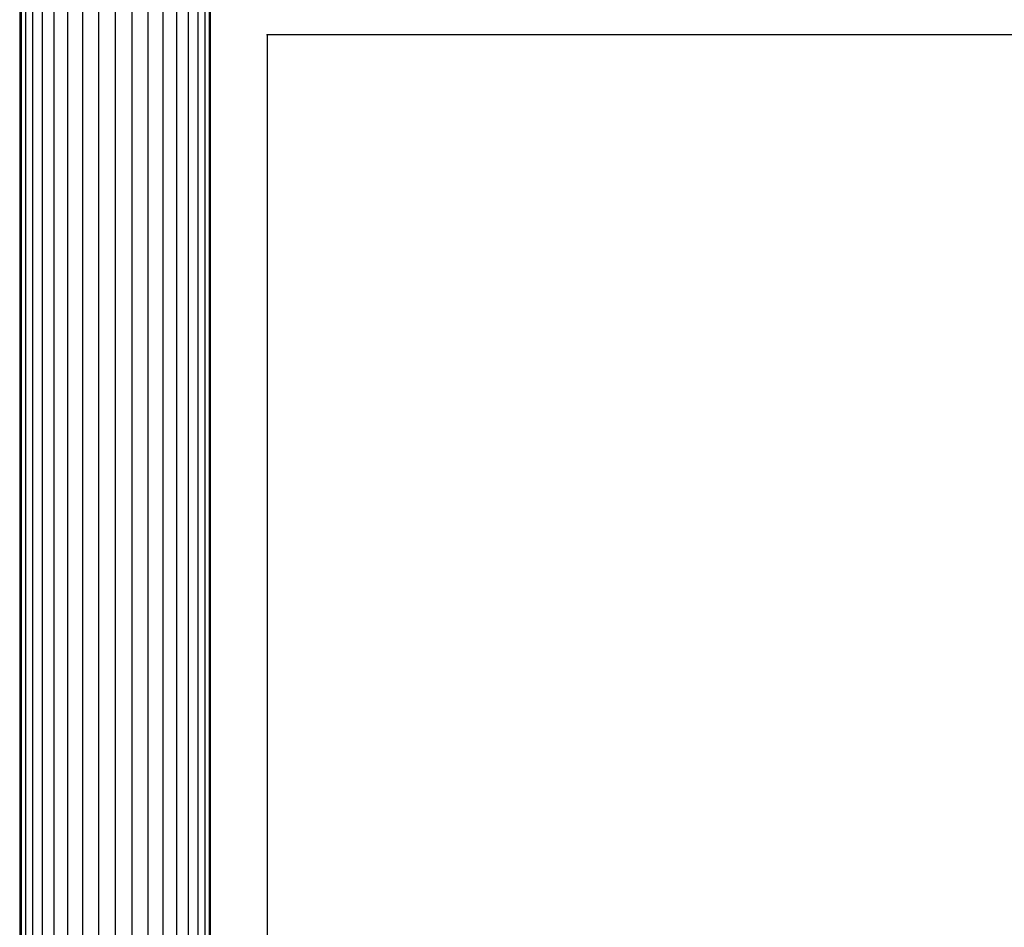
# Model space of a CAD drawing. Units: millimetres. Extents: x -298 to 2507, y -842 to 2400.
# Drawn here: x 1038 to 1068, y 1342 to 1369 of the extents above; entities that cross this region are included whole.
import ezdxf

# ---------------------------------------------------------------- set-up
doc = ezdxf.new("R2010")
doc.units = ezdxf.units.MM
doc.header["$MEASUREMENT"] = 0

# ---------------------------------------------------------------- blocks, each defined once
blk = doc.blocks.new('New Object 1(12)')
at = {"linetype": 'Continuous', "ltscale": 1000}
for p, q in [((-43.345, 620.421), (-43.345, 541.221)), ((-43.345, 620.421), (-43.345, 541.221)), ((-43.301, 620.421), (-43.301, 541.221)), ((-43.301, 620.421), (-43.301, 541.221)), ((-43.171, 620.421), (-43.171, 541.221)), ((-43.171, 620.421), (-43.171, 541.221)), ((-42.959, 620.421), (-42.959, 541.221)), ((-42.959, 620.421), (-42.959, 541.221)), ((-42.671, 620.421), (-42.671, 541.221)), ((-42.671, 620.421), (-42.671, 541.221)), ((-42.316, 620.421), (-42.316, 541.221)), ((-42.316, 620.421), (-42.316, 541.221)), ((-41.905, 620.421), (-41.905, 541.221)), ((-41.905, 620.421), (-41.905, 541.221)), ((-41.905, 620.421), (-41.905, 541.221)), ((-41.905, 620.421), (-41.905, 541.221)), ((-41.45, 620.421), (-41.45, 541.221)), ((-41.45, 620.421), (-41.45, 541.221)), ((-40.965, 620.421), (-40.965, 541.221)), ((-40.965, 620.421), (-40.965, 541.221)), ((-40.465, 620.421), (-40.465, 541.221)), ((-40.465, 620.421), (-40.465, 541.221)), ((-39.965, 620.421), (-39.965, 541.221)), ((-39.965, 620.421), (-39.965, 541.221)), ((-39.48, 620.421), (-39.48, 541.221)), ((-39.48, 620.421), (-39.48, 541.221)), ((-39.025, 620.421), (-39.025, 541.221)), ((-39.025, 620.421), (-39.025, 541.221)), ((-38.614, 620.421), (-38.614, 541.221)), ((-38.614, 620.421), (-38.614, 541.221)), ((-38.259, 620.421), (-38.259, 541.221)), ((-38.259, 620.421), (-38.259, 541.221)), ((-37.971, 620.421), (-37.971, 541.221)), ((-37.971, 620.421), (-37.971, 541.221)), ((-37.759, 620.421), (-37.759, 541.221)), ((-37.759, 620.421), (-37.759, 541.221)), ((-37.629, 620.421), (-37.629, 541.221)), ((-37.629, 620.421), (-37.629, 541.221)), ((-37.585, 541.221), (-37.585, 620.421)), ((-37.585, 541.221), (-37.585, 620.421)), ((-35.874, 613.899), (-35.874, 543.899)), ((34.126, 613.899), (-35.874, 613.899))]:
    blk.add_line(p, q, dxfattribs=at)
blk.add_point((-35.874, 613.899), dxfattribs=at)

msp = doc.modelspace()

# ---------------------------------------------------------------- block references
at = {"linetype": 'Continuous', "ltscale": 1000, "zscale": 1000}
msp.add_blockref('New Object 1(12)', (1081.798, 754.918), dxfattribs=at)

doc.saveas('drawing.dxf')
